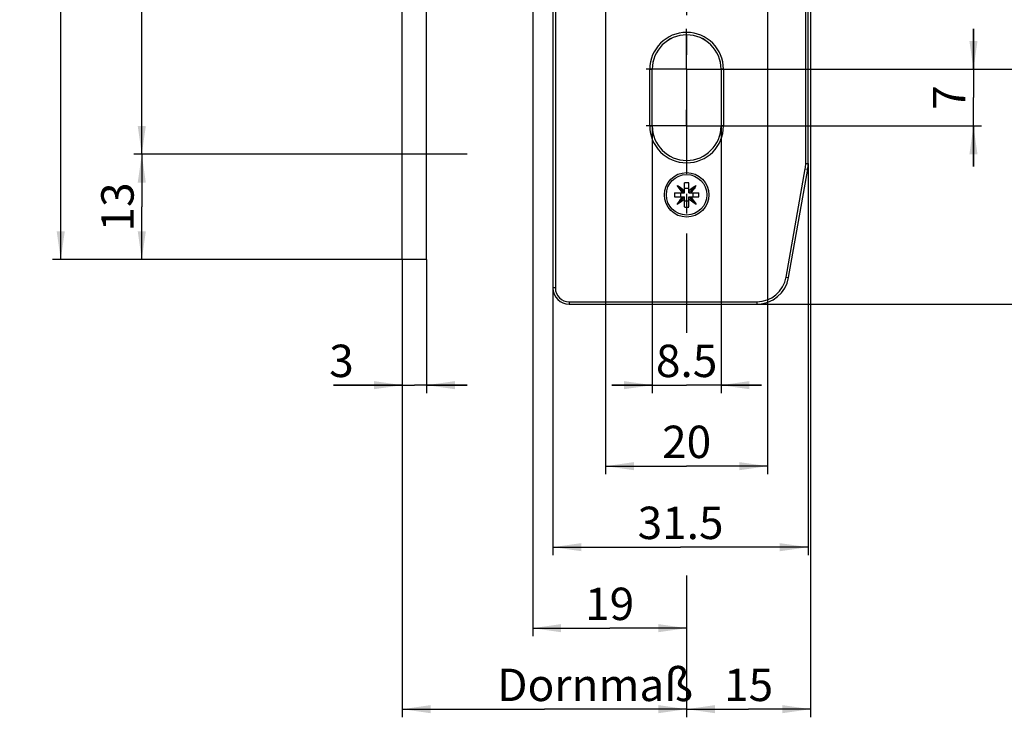
# Model space of a CAD drawing. Units: millimetres. Extents: x 25 to 589, y 5 to 415.
# Drawn here: x 89 to 210, y 61 to 147 of the extents above; entities that cross this region are included whole.
import ezdxf

# ---------------------------------------------------------------- set-up
doc = ezdxf.new("R2010")
doc.units = ezdxf.units.MM
doc.header["$LTSCALE"] = 32.67
doc.linetypes.add('CENTER', pattern=[0.6, 0.375, -0.075, 0.075, -0.075])
doc.layers.get('0').update_dxf_attribs({"linetype": 'CONTINUOUS'})
for name, color, linetype in [('C95359001_BL2', 7, 'CONTINUOUS'), ('S-AXIS', 7, 'CONTINUOUS'), ('X16932000_BL6', 7, 'CONTINUOUS'), ('X16933000_BL5', 7, 'CONTINUOUS'), ('XSN036200_FA_BL1', 7, 'CONTINUOUS')]:
    doc.layers.add(name, color=color, linetype=linetype)
doc.styles.add('TEXTSTYLE_3', font='swisscl.ttf')
doc.dimstyles.new('DIMSTYLE_2', dxfattribs={"dimtxt": 4, "dimasz": 3.5, "dimexe": 1, "dimexo": 0, "dimgap": 1, "dimtad": 1, "dimdec": 3, "dimdsep": 46, "dimtxsty": 'TEXTSTYLE_3', "dimblk": '_FILLED', "dimblk1": '_FILLED', "dimblk2": '_FILLED', "dimcen": 0.09, "dimclrt": 5, "dimadec": 0, "dimazin": 0, "dimtp": 0.2, "dimtm": 0.2, "dimtfac": 1, "dimtdec": 3, "dimtofl": 0, "dimtmove": 0, "dimatfit": 3, "dimldrblk": '_FILLED', "dimfxl": 1, "dimtolj": 1, "dimarcsym": 0})
doc.dimstyles.new('DIMSTYLE_3', dxfattribs={"dimtxt": 4, "dimasz": 3.5, "dimexe": 1, "dimexo": 0, "dimgap": 1, "dimtad": 1, "dimdec": 3, "dimdsep": 46, "dimtxsty": 'TEXTSTYLE_3', "dimblk": '_FILLED', "dimblk1": '_FILLED', "dimblk2": '_FILLED', "dimcen": 0.09, "dimclrt": 5, "dimadec": 0, "dimazin": 0, "dimtp": 0.3, "dimtm": 0.3, "dimtfac": 1, "dimtdec": 3, "dimtofl": 0, "dimtmove": 0, "dimatfit": 3, "dimldrblk": '_FILLED', "dimfxl": 1, "dimtolj": 1, "dimarcsym": 0})
doc.dimstyles.new('DIMSTYLE_4', dxfattribs={"dimtxt": 4, "dimasz": 3.5, "dimexe": 1, "dimexo": 0, "dimgap": 1, "dimtad": 1, "dimdec": 3, "dimdsep": 46, "dimtxsty": 'TEXTSTYLE_3', "dimblk": '_FILLED', "dimblk1": '_FILLED', "dimblk2": '_FILLED', "dimcen": 0.09, "dimclrt": 5, "dimadec": 0, "dimazin": 0, "dimtp": 0.5, "dimtm": 0.5, "dimtfac": 1, "dimtdec": 3, "dimtofl": 0, "dimtmove": 0, "dimatfit": 3, "dimldrblk": '_FILLED', "dimfxl": 1, "dimtolj": 1, "dimarcsym": 0})
doc.dimstyles.new('DIMSTYLE_5', dxfattribs={"dimtxt": 4, "dimasz": 3.5, "dimexe": 1, "dimexo": 0, "dimgap": 1, "dimtad": 1, "dimdec": 3, "dimdsep": 46, "dimtxsty": 'TEXTSTYLE_3', "dimblk": '_FILLED', "dimblk1": '_FILLED', "dimblk2": '_FILLED', "dimcen": 0.09, "dimclrt": 5, "dimadec": 0, "dimazin": 0, "dimtp": 0.1, "dimtm": 0.1, "dimtfac": 1, "dimtdec": 3, "dimtofl": 0, "dimtmove": 0, "dimatfit": 3, "dimldrblk": '_FILLED', "dimfxl": 1, "dimtolj": 1, "dimarcsym": 0})
doc.dimstyles.new('DIMSTYLE_6', dxfattribs={"dimtxt": 4, "dimasz": 3.5, "dimexe": 1, "dimexo": 0, "dimgap": 1, "dimtad": 1, "dimdec": 0, "dimdsep": 46, "dimtxsty": 'TEXTSTYLE_3', "dimblk": '_FILLED', "dimblk1": '_FILLED', "dimblk2": '_FILLED', "dimcen": 0.09, "dimclrt": 5, "dimadec": 0, "dimazin": 0, "dimtp": 0.2, "dimtm": 0.2, "dimtfac": 1, "dimtdec": 0, "dimtofl": 0, "dimtmove": 0, "dimatfit": 3, "dimldrblk": '_FILLED', "dimfxl": 1, "dimtolj": 1, "dimarcsym": 0})

# ---------------------------------------------------------------- blocks, each defined once
blk = doc.blocks.new('_FILLED')
at = {"color": 0, "linetype": 'BYBLOCK'}
blk.add_solid([(0, 0), (-1, 0.143), (-1, -0.143)], dxfattribs=at)
blk = doc.blocks.new('*D10')
at = {"color": 2, "linetype": 'CONTINUOUS'}
for p, q in [((209.36, 271.68), (249.41, 271.68)), ((257.84, 271.68), (267.39, 271.68)), ((266.39, 271.68), (266.39, 206.18)), ((266.39, 140.68), (266.39, 206.18)), ((175.99, 140.68), (267.39, 140.68))]:
    blk.add_line(p, q, dxfattribs=at)
at = {"color": 2, "linetype": 'CONTINUOUS', "xscale": 3.5, "yscale": 3.5, "zscale": 3.5}
for p, rotation in [((266.39, 271.68), 90), ((266.39, 140.68), 270)]:
    blk.add_blockref('_FILLED', p, dxfattribs=dict(at, rotation=rotation))
at = {"color": 5, "linetype": 'CONTINUOUS', "insert": (261.39, 206.18), "char_height": 4, "width": 7.5269, "attachment_point": 2, "rotation": 90, "line_spacing_factor": 0.9, "style": 'TEXTSTYLE_3'}
blk.add_mtext('131', dxfattribs=at)
blk = doc.blocks.new('*D11')
at = {"color": 2, "linetype": 'CONTINUOUS'}
for p, q in [((262.52, 271.68), (277.39, 271.68)), ((276.39, 271.68), (276.39, 191.68)), ((276.39, 111.68), (276.39, 191.68)), ((179.64, 111.68), (277.39, 111.68))]:
    blk.add_line(p, q, dxfattribs=at)
at = {"color": 2, "linetype": 'CONTINUOUS', "xscale": 3.5, "yscale": 3.5, "zscale": 3.5}
for p, rotation in [((276.39, 271.68), 90), ((276.39, 111.68), 270)]:
    blk.add_blockref('_FILLED', p, dxfattribs=dict(at, rotation=rotation))
at = {"color": 5, "linetype": 'CONTINUOUS', "insert": (271.39, 191.68), "char_height": 4, "width": 7.5269, "attachment_point": 2, "rotation": 90, "line_spacing_factor": 0.9, "style": 'TEXTSTYLE_3'}
blk.add_mtext('160', dxfattribs=at)
blk = doc.blocks.new('*D12')
at = {"color": 2, "linetype": 'CONTINUOUS'}
for p, q in [((206.39, 140.68), (206.39, 145.68)), ((206.39, 145.68), (206.39, 137.18)), ((175.99, 140.68), (207.39, 140.68)), ((206.39, 128.68), (206.39, 137.18)), ((175.99, 133.68), (207.39, 133.68)), ((206.39, 133.68), (206.39, 128.68))]:
    blk.add_line(p, q, dxfattribs=at)
at = {"color": 2, "linetype": 'CONTINUOUS', "xscale": 3.5, "yscale": 3.5, "zscale": 3.5}
for p, rotation in [((206.39, 140.68), 270), ((206.39, 133.68), 90)]:
    blk.add_blockref('_FILLED', p, dxfattribs=dict(at, rotation=rotation))
at = {"color": 5, "linetype": 'CONTINUOUS', "insert": (201.39, 137.18), "char_height": 4, "width": 2.509, "attachment_point": 2, "rotation": 90, "line_spacing_factor": 0.9, "style": 'TEXTSTYLE_3'}
blk.add_mtext('7', dxfattribs=at)
blk = doc.blocks.new('*D16')
at = {"color": 2, "linetype": 'CONTINUOUS'}
for p, q in [((166.74, 133.68), (166.74, 100.68)), ((175.24, 133.68), (175.24, 100.68)), ((166.74, 101.68), (161.74, 101.68)), ((161.74, 101.68), (170.99, 101.68)), ((180.24, 101.68), (170.99, 101.68)), ((175.24, 101.68), (180.24, 101.68))]:
    blk.add_line(p, q, dxfattribs=at)
at = {"color": 2, "linetype": 'CONTINUOUS', "xscale": 3.5, "yscale": 3.5, "zscale": 3.5}
blk.add_blockref('_FILLED', (166.74, 101.68), dxfattribs=at)
at = {"color": 2, "linetype": 'CONTINUOUS', "xscale": 3.5, "yscale": 3.5, "zscale": 3.5, "rotation": 180}
blk.add_blockref('_FILLED', (175.24, 101.68), dxfattribs=at)
at = {"color": 5, "linetype": 'CONTINUOUS', "insert": (170.99, 106.68), "char_height": 4, "width": 6.2796, "attachment_point": 2, "line_spacing_factor": 0.9, "style": 'TEXTSTYLE_3'}
blk.add_mtext('8.5', dxfattribs=at)
blk = doc.blocks.new('*D17')
at = {"color": 2, "linetype": 'CONTINUOUS'}
for p, q in [((160.99, 160.28), (160.99, 90.68)), ((180.99, 159.68), (180.99, 90.68)), ((160.99, 91.68), (170.99, 91.68)), ((180.99, 91.68), (170.99, 91.68))]:
    blk.add_line(p, q, dxfattribs=at)
at = {"color": 2, "linetype": 'CONTINUOUS', "xscale": 3.5, "yscale": 3.5, "zscale": 3.5, "rotation": 180}
blk.add_blockref('_FILLED', (160.99, 91.68), dxfattribs=at)
at = {"color": 2, "linetype": 'CONTINUOUS', "xscale": 3.5, "yscale": 3.5, "zscale": 3.5}
blk.add_blockref('_FILLED', (180.99, 91.68), dxfattribs=at)
at = {"color": 5, "linetype": 'CONTINUOUS', "insert": (170.99, 96.68), "char_height": 4, "width": 5.0179, "attachment_point": 2, "line_spacing_factor": 0.9, "style": 'TEXTSTYLE_3'}
blk.add_mtext('20', dxfattribs=at)
blk = doc.blocks.new('*D18')
at = {"color": 2, "linetype": 'CONTINUOUS'}
for p, q in [((151.99, 163.43), (151.99, 70.68)), ((170.99, 78.2), (170.99, 70.68)), ((151.99, 71.68), (161.49, 71.68)), ((170.99, 71.68), (161.49, 71.68))]:
    blk.add_line(p, q, dxfattribs=at)
at = {"color": 2, "linetype": 'CONTINUOUS', "xscale": 3.5, "yscale": 3.5, "zscale": 3.5, "rotation": 180}
blk.add_blockref('_FILLED', (151.99, 71.68), dxfattribs=at)
at = {"color": 2, "linetype": 'CONTINUOUS', "xscale": 3.5, "yscale": 3.5, "zscale": 3.5}
blk.add_blockref('_FILLED', (170.99, 71.68), dxfattribs=at)
at = {"color": 5, "linetype": 'CONTINUOUS', "insert": (161.49, 76.68), "char_height": 4, "width": 5.0179, "attachment_point": 2, "line_spacing_factor": 0.9, "style": 'TEXTSTYLE_3'}
blk.add_mtext('19', dxfattribs=at)
blk = doc.blocks.new('*D19')
at = {"color": 2, "linetype": 'CONTINUOUS'}
for p, q in [((185.99, 129.04), (185.99, 80.68)), ((154.49, 113.68), (154.49, 80.68)), ((154.49, 81.68), (170.24, 81.68)), ((185.99, 81.68), (170.24, 81.68))]:
    blk.add_line(p, q, dxfattribs=at)
at = {"color": 2, "linetype": 'CONTINUOUS', "xscale": 3.5, "yscale": 3.5, "zscale": 3.5, "rotation": 180}
blk.add_blockref('_FILLED', (154.49, 81.68), dxfattribs=at)
at = {"color": 2, "linetype": 'CONTINUOUS', "xscale": 3.5, "yscale": 3.5, "zscale": 3.5}
blk.add_blockref('_FILLED', (185.99, 81.68), dxfattribs=at)
at = {"color": 5, "linetype": 'CONTINUOUS', "insert": (170.24, 86.68), "char_height": 4, "width": 8.7885, "attachment_point": 2, "line_spacing_factor": 0.9, "style": 'TEXTSTYLE_3'}
blk.add_mtext('31.5', dxfattribs=at)
blk = doc.blocks.new('*D20')
at = {"color": 2, "linetype": 'CONTINUOUS'}
for p, q in [((135.89, 117.18), (135.89, 62.68)), ((170.99, 77.44), (170.99, 62.68)), ((135.89, 62.68), (135.89, 60.68)), ((170.99, 62.68), (170.99, 60.68)), ((135.89, 61.68), (153.44, 61.68)), ((170.99, 61.68), (153.44, 61.68))]:
    blk.add_line(p, q, dxfattribs=at)
at = {"color": 2, "linetype": 'CONTINUOUS', "xscale": 3.5, "yscale": 3.5, "zscale": 3.5, "rotation": 180}
blk.add_blockref('_FILLED', (135.89, 61.68), dxfattribs=at)
at = {"color": 2, "linetype": 'CONTINUOUS', "xscale": 3.5, "yscale": 3.5, "zscale": 3.5}
blk.add_blockref('_FILLED', (170.99, 61.68), dxfattribs=at)
at = {"color": 5, "linetype": 'CONTINUOUS', "insert": (159.67, 66.68), "char_height": 4, "width": 17.4624, "attachment_point": 2, "line_spacing_factor": 0.9, "style": 'TEXTSTYLE_3'}
blk.add_mtext('Dornmaß', dxfattribs=at)
blk = doc.blocks.new('*D21')
at = {"color": 2, "linetype": 'CONTINUOUS'}
for p, q in [((186.29, 153.18), (186.29, 60.68)), ((170.99, 77.44), (170.99, 60.68)), ((170.99, 61.68), (178.64, 61.68)), ((186.29, 61.68), (178.64, 61.68))]:
    blk.add_line(p, q, dxfattribs=at)
at = {"color": 2, "linetype": 'CONTINUOUS', "xscale": 3.5, "yscale": 3.5, "zscale": 3.5, "rotation": 180}
blk.add_blockref('_FILLED', (170.99, 61.68), dxfattribs=at)
at = {"color": 2, "linetype": 'CONTINUOUS', "xscale": 3.5, "yscale": 3.5, "zscale": 3.5}
blk.add_blockref('_FILLED', (186.29, 61.68), dxfattribs=at)
at = {"color": 5, "linetype": 'CONTINUOUS', "insert": (178.64, 66.68), "char_height": 4, "width": 5.0179, "attachment_point": 2, "line_spacing_factor": 0.9, "style": 'TEXTSTYLE_3'}
blk.add_mtext('15', dxfattribs=at)
blk = doc.blocks.new('*D22')
at = {"color": 2, "linetype": 'CONTINUOUS'}
for p, q in [((133.14, 130.18), (102.74, 130.18)), ((103.74, 130.18), (103.74, 123.68)), ((103.74, 117.18), (103.74, 123.68)), ((135.89, 117.18), (102.74, 117.18))]:
    blk.add_line(p, q, dxfattribs=at)
at = {"color": 2, "linetype": 'CONTINUOUS', "xscale": 3.5, "yscale": 3.5, "zscale": 3.5}
for p, rotation in [((103.74, 130.18), 90), ((103.74, 117.18), 270)]:
    blk.add_blockref('_FILLED', p, dxfattribs=dict(at, rotation=rotation))
at = {"color": 5, "linetype": 'CONTINUOUS', "insert": (98.74, 123.68), "char_height": 4, "width": 5.0179, "attachment_point": 2, "rotation": 90, "line_spacing_factor": 0.9, "style": 'TEXTSTYLE_3'}
blk.add_mtext('13', dxfattribs=at)
blk = doc.blocks.new('*D23')
at = {"color": 2, "linetype": 'CONTINUOUS'}
for p, q in [((130.89, 374.18), (102.74, 374.18)), ((103.74, 374.18), (103.74, 252.18)), ((103.74, 130.18), (103.74, 252.18)), ((133.14, 130.18), (102.74, 130.18))]:
    blk.add_line(p, q, dxfattribs=at)
at = {"color": 2, "linetype": 'CONTINUOUS', "xscale": 3.5, "yscale": 3.5, "zscale": 3.5}
for p, rotation in [((103.74, 374.18), 90), ((103.74, 130.18), 270)]:
    blk.add_blockref('_FILLED', p, dxfattribs=dict(at, rotation=rotation))
at = {"color": 5, "linetype": 'CONTINUOUS', "insert": (98.74, 252.18), "char_height": 4, "width": 7.5269, "attachment_point": 2, "rotation": 90, "line_spacing_factor": 0.9, "style": 'TEXTSTYLE_3'}
blk.add_mtext('244', dxfattribs=at)
blk = doc.blocks.new('*D25')
at = {"color": 2, "linetype": 'CONTINUOUS'}
for p, q in [((135.89, 387.18), (92.74, 387.18)), ((93.74, 387.18), (93.74, 252.18)), ((93.74, 117.18), (93.74, 252.18)), ((135.89, 117.18), (92.74, 117.18))]:
    blk.add_line(p, q, dxfattribs=at)
at = {"color": 2, "linetype": 'CONTINUOUS', "xscale": 3.5, "yscale": 3.5, "zscale": 3.5}
for p, rotation in [((93.74, 387.18), 90), ((93.74, 117.18), 270)]:
    blk.add_blockref('_FILLED', p, dxfattribs=dict(at, rotation=rotation))
at = {"color": 5, "linetype": 'CONTINUOUS', "insert": (88.74, 252.18), "char_height": 4, "width": 7.5269, "attachment_point": 2, "rotation": 90, "line_spacing_factor": 0.9, "style": 'TEXTSTYLE_3'}
blk.add_mtext('270', dxfattribs=at)
blk = doc.blocks.new('*D29')
at = {"color": 2, "linetype": 'CONTINUOUS'}
for p, q in [((135.89, 117.18), (135.89, 100.68)), ((138.89, 117.18), (138.89, 100.68)), ((135.89, 101.68), (127.39, 101.68)), ((127.39, 101.68), (137.39, 101.68)), ((143.89, 101.68), (137.39, 101.68)), ((138.89, 101.68), (143.89, 101.68))]:
    blk.add_line(p, q, dxfattribs=at)
at = {"color": 2, "linetype": 'CONTINUOUS', "xscale": 3.5, "yscale": 3.5, "zscale": 3.5}
blk.add_blockref('_FILLED', (135.89, 101.68), dxfattribs=at)
at = {"color": 2, "linetype": 'CONTINUOUS', "xscale": 3.5, "yscale": 3.5, "zscale": 3.5, "rotation": 180}
blk.add_blockref('_FILLED', (138.89, 101.68), dxfattribs=at)
at = {"color": 5, "linetype": 'CONTINUOUS', "insert": (129.9, 106.68), "char_height": 4, "width": 2.509, "attachment_point": 3, "line_spacing_factor": 0.9, "style": 'TEXTSTYLE_3'}
blk.add_mtext('3', dxfattribs=at)
blk = doc.blocks.new('XSN036200_FA_BL1', base_point=(303.64, 202.15))
at = {"layer": 'XSN036200_FA_BL1', "color": 7, "linetype": 'CONTINUOUS'}
for p, q in [((135.89, 117.18), (135.89, 387.18)), ((138.89, 117.18), (138.89, 387.18)), ((138.89, 117.18), (135.89, 117.18))]:
    blk.add_line(p, q, dxfattribs=at)
at = {"layer": 'XSN036200_FA_BL1', "color": 7, "linetype": 'CENTER'}
blk.add_line((143.89, 130.18), (133.14, 130.18), dxfattribs=at)
blk = doc.blocks.new('C95359001_BL2', base_point=(336.08, 119.8))
at = {"layer": 'C95359001_BL2', "color": 7, "linetype": 'CONTINUOUS'}
for p, q in [((170.74, 125.43), (170.74, 126.67)), ((171.24, 125.43), (171.24, 126.67)), ((169.5, 125.43), (170.74, 125.43)), ((169.82, 126.35), (170.74, 125.43)), ((170.22, 125.43), (170.22, 124.93)), ((171.24, 125.95), (170.74, 125.95)), ((171.24, 125.43), (172.17, 126.35)), ((171.24, 125.43), (172.49, 125.43)), ((171.77, 125.43), (171.77, 124.93)), ((169.5, 124.93), (170.74, 124.93)), ((169.82, 124), (170.74, 124.93)), ((170.74, 123.68), (170.74, 124.93)), ((171.24, 124.4), (170.74, 124.4)), ((171.24, 124.93), (172.49, 124.93)), ((171.24, 124.93), (172.17, 124)), ((171.24, 123.68), (171.24, 124.93))]:
    blk.add_line(p, q, dxfattribs=at)
blk.add_circle((170.99, 125.18), 2.5, dxfattribs=at)
for centre, radius, start, end in [((170.99, 119.71), 6.97, 87.9433, 92.0567), ((176.46, 125.18), 6.96, 177.9437, 182.0563), ((165.53, 125.18), 6.96, 357.9437, 2.0563), ((170.99, 130.64), 6.97, 267.9433, 272.0567)]:
    blk.add_arc(centre, radius, start, end, dxfattribs=at)
for points, knots in [([(169.82, 126.35), (169.9, 126.3), (170.22, 126.1), (170.52, 125.86), (170.74, 125.67)], [0, 0, 0, 0, 0.239059, 1, 1, 1, 1]), ([(170.5, 125.43), (170.43, 125.5), (170.19, 125.79), (169.97, 126.11), (169.82, 126.35)], [0, 0, 0, 0, 0.259487, 1, 1, 1, 1]), ([(171.24, 125.67), (171.32, 125.74), (171.61, 125.98), (171.92, 126.2), (172.17, 126.35)], [0, 0, 0, 0, 0.259487, 1, 1, 1, 1]), ([(172.17, 126.35), (172.12, 126.27), (171.92, 125.95), (171.68, 125.64), (171.49, 125.43)], [0, 0, 0, 0, 0.239059, 1, 1, 1, 1]), ([(169.82, 124), (169.87, 124.08), (170.07, 124.4), (170.31, 124.71), (170.5, 124.93)], [0, 0, 0, 0, 0.239059, 1, 1, 1, 1]), ([(170.74, 124.68), (170.67, 124.61), (170.38, 124.37), (170.06, 124.15), (169.82, 124)], [0, 0, 0, 0, 0.259487, 1, 1, 1, 1]), ([(172.17, 124), (172.09, 124.05), (171.77, 124.25), (171.46, 124.49), (171.24, 124.68)], [0, 0, 0, 0, 0.239059, 1, 1, 1, 1]), ([(171.49, 124.93), (171.56, 124.85), (171.8, 124.56), (172.02, 124.25), (172.17, 124)], [0, 0, 0, 0, 0.259487, 1, 1, 1, 1])]:
    blk.add_open_spline(points, degree=3, knots=knots, dxfattribs=at)
blk = doc.blocks.new('X16933000_BL5', base_point=(334.69, 124.32))
at = {"layer": 'X16933000_BL5', "color": 7, "linetype": 'CONTINUOUS'}
for p, q in [((154.49, 147.93), (154.49, 113.68)), ((185.99, 129.04), (185.99, 147.93)), ((166.74, 133.68), (166.74, 140.68)), ((175.24, 140.68), (175.24, 133.68)), ((183.58, 114.98), (185.93, 128.34)), ((156.49, 111.68), (179.64, 111.68))]:
    blk.add_line(p, q, dxfattribs=at)
at = {"layer": 'X16933000_BL5', "color": 9, "linetype": 'CONTINUOUS'}
for p, q in [((154.79, 147.93), (154.79, 113.68)), ((185.69, 129.04), (185.69, 147.93)), ((166.44, 140.68), (166.74, 140.68)), ((166.44, 133.68), (166.44, 140.68)), ((175.54, 140.68), (175.24, 140.68)), ((175.54, 140.68), (175.54, 133.68)), ((166.44, 133.68), (166.74, 133.68)), ((175.54, 133.68), (175.24, 133.68)), ((185.69, 129.04), (185.99, 129.04)), ((183.28, 115.03), (185.64, 128.4)), ((185.64, 128.4), (185.93, 128.34)), ((183.28, 115.03), (183.58, 114.98)), ((154.79, 113.68), (154.49, 113.68)), ((156.49, 111.98), (179.64, 111.98)), ((156.49, 111.98), (156.49, 111.68)), ((179.64, 111.98), (179.64, 111.68))]:
    blk.add_line(p, q, dxfattribs=at)
at = {"layer": 'X16933000_BL5', "color": 7, "linetype": 'CONTINUOUS'}
blk.add_circle((170.99, 125.18), 2.75, dxfattribs=at)
at = {"layer": 'X16933000_BL5', "color": 9, "linetype": 'CONTINUOUS'}
for centre, radius, start, end in [((170.99, 140.68), 4.55, 0, 180), ((170.99, 133.68), 4.55, 180, 360), ((181.99, 129.04), 3.7, 350, 360), ((179.64, 115.68), 3.7, 270, 350), ((156.49, 113.68), 1.7, 180, 270)]:
    blk.add_arc(centre, radius, start, end, dxfattribs=at)
at = {"layer": 'X16933000_BL5', "color": 7, "linetype": 'CONTINUOUS'}
for centre, radius, start, end in [((170.99, 140.68), 4.25, 0, 180), ((170.99, 133.68), 4.25, 180, 360), ((181.99, 129.04), 4, 350, 360), ((179.64, 115.68), 4, 270, 350), ((156.49, 113.68), 2, 180, 270)]:
    blk.add_arc(centre, radius, start, end, dxfattribs=at)
blk = doc.blocks.new('X16932000_BL6', base_point=(332.17, 131.45))
at = {"layer": 'X16932000_BL6', "color": 7, "linetype": 'CENTER'}
for p, q in [((170.99, 140.68), (170.99, 145.68)), ((170.99, 140.68), (165.99, 140.68)), ((170.99, 140.68), (175.99, 140.68)), ((170.99, 140.68), (170.99, 135.68)), ((170.99, 133.68), (170.99, 135.68)), ((170.99, 133.68), (165.99, 133.68)), ((170.99, 133.68), (175.99, 133.68)), ((170.99, 133.68), (170.99, 128.68))]:
    blk.add_line(p, q, dxfattribs=at)
at = {"layer": 'X16932000_BL6', "color": 7, "linetype": 'CONTINUOUS'}
for centre, radius, start, end in [((170.99, 140.68), 4.25, 0, 180), ((170.99, 133.68), 4.25, 180, 360), ((179.64, 115.68), 4, 277.7801, 289.822)]:
    blk.add_arc(centre, radius, start, end, dxfattribs=at)

msp = doc.modelspace()

# ---------------------------------------------------------------- linework, layer by layer
at = {"layer": 'S-AXIS', "color": 7, "linetype": 'CENTER'}
msp.add_line((170.9939, 108.1571), (170.9939, 254.3164), dxfattribs=at)

# ---------------------------------------------------------------- block references
at = {"layer": 'C95359001_BL2'}
msp.add_blockref('C95359001_BL2', (336.0803, 119.7993), dxfattribs=at)
at = {"layer": 'X16932000_BL6'}
msp.add_blockref('X16932000_BL6', (332.1681, 131.4502), dxfattribs=at)
at = {"layer": 'X16933000_BL5'}
msp.add_blockref('X16933000_BL5', (334.6884, 124.3169), dxfattribs=at)
at = {"layer": 'XSN036200_FA_BL1'}
msp.add_blockref('XSN036200_FA_BL1', (303.6357, 202.1497), dxfattribs=at)

# ---------------------------------------------------------------- dimensions: what is measured, and where the dimension line sits
at = {"color": 2, "linetype": 'CONTINUOUS'}
for base, p1, p2, angle, dimstyle, picture, middle in [((93.7439, 117.1753), (135.8939, 387.1753), (135.8939, 117.1753), 270, 'DIMSTYLE_4', '*D25', (93.7439, 252.1753)), ((103.7439, 374.1753), (133.1439, 130.1753), (130.8939, 374.1753), 90, 'DIMSTYLE_4', '*D23', (103.7439, 252.1753)), ((266.3939, 271.6753), (175.994, 140.6753), (209.3567, 271.6753), 90, 'DIMSTYLE_4', '*D10', (266.3939, 206.1753)), ((276.3939, 111.6753), (262.518, 271.6753), (179.6375, 111.6753), 270, 'DIMSTYLE_4', '*D11', (276.3939, 191.6753)), ((206.3939, 140.6753), (175.994, 133.6753), (175.994, 140.6753), 90, 'DIMSTYLE_2', '*D12', (206.3939, 137.1753)), ((103.7439, 130.1753), (135.8939, 117.1753), (133.1439, 130.1753), 90, 'DIMSTYLE_2', '*D22', (103.7439, 123.6753)), ((135.8939, 101.6753), (138.8939, 117.1753), (135.8939, 117.1753), 180, 'DIMSTYLE_5', '*D29', (128.649, 101.6753))]:
    dim = msp.add_linear_dim(base=base, p1=p1, p2=p2, angle=angle, dimstyle=dimstyle, dxfattribs=at)
    dim.commit()
    dim.dimension.update_dxf_attribs({"geometry": picture, "text_midpoint": middle, "dimtype": 160})
for base, p1, p2, dimstyle, picture, middle in [((170.9939, 71.6753), (151.9939, 163.4253), (170.9939, 78.1971), 'DIMSTYLE_2', '*D18', (161.4939, 71.6753)), ((180.9939, 91.6753), (160.9939, 160.2752), (180.9939, 159.6752), 'DIMSTYLE_2', '*D17', (170.9939, 91.6753)), ((186.2939, 61.6753), (170.9939, 77.4421), (186.2939, 153.1753), 'DIMSTYLE_6', '*D21', (178.6439, 61.6753)), ((175.2439, 101.6753), (166.7439, 133.6753), (175.2439, 133.6753), 'DIMSTYLE_2', '*D16', (170.9939, 101.6753)), ((185.9939, 81.6753), (154.4939, 113.6753), (185.9939, 129.0391), 'DIMSTYLE_3', '*D19', (170.2439, 81.6753))]:
    dim = msp.add_linear_dim(base=base, p1=p1, p2=p2, dimstyle=dimstyle, dxfattribs=at)
    dim.commit()
    dim.dimension.update_dxf_attribs({"geometry": picture, "text_midpoint": middle, "dimtype": 160})
dim = msp.add_linear_dim(base=(170.9939, 61.6753), p1=(135.8939, 117.1753), p2=(170.9939, 77.4421), text='Dornmaß', dimstyle='DIMSTYLE_3', dxfattribs=at)
dim.commit()
dim.dimension.update_dxf_attribs({"geometry": '*D20', "text_midpoint": (159.6733, 61.6753), "dimtype": 160})

doc.saveas('drawing.dxf')
